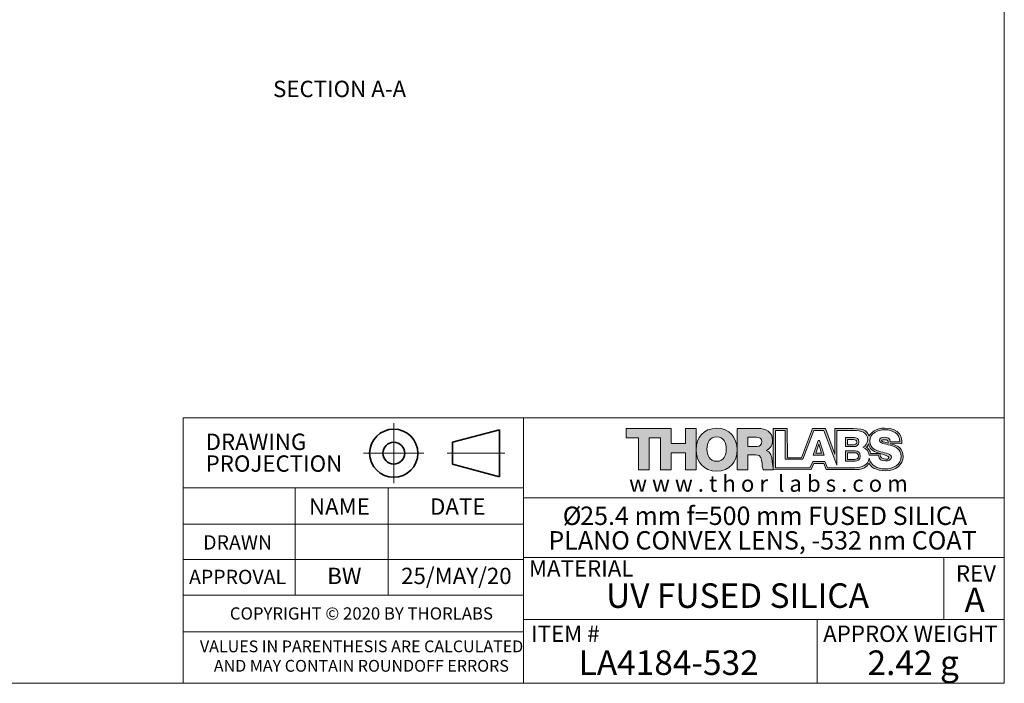
# Model space of a CAD drawing. Units: millimetres. Extents: x 2 to 650, y 1 to 215.
# Drawn here: x 150 to 278, y 1 to 87 of the extents above; entities that cross this region are included whole.
import ezdxf

# ---------------------------------------------------------------- set-up
doc = ezdxf.new("R2010")
doc.units = ezdxf.units.MM
doc.header["$PDSIZE"] = -1
doc.linetypes.add('CENTERX2', pattern=[20.32, 12.7, -2.54, 2.54, -2.54])
doc.styles.add('SLDTEXTSTYLE0', font='TXT', dxfattribs={"width": 0.75})
doc.styles.add('SLDTEXTSTYLE1', font='TXT', dxfattribs={"width": 0.6})

# ---------------------------------------------------------------- blocks, each defined once
blk = doc.blocks.new('THORLABS LOGO1')
at = {"linetype": 'Continuous'}
blk.add_hatch(color=7, dxfattribs=at).paths.add_polyline_path([(53.56, 28.7), (47.97, 28.7), (47.97, 45.26), (42.18, 45.26), (42.18, 28.7), (36.6, 28.7), (36.6, 45.26), (30.2, 45.26), (30.2, 50.05), (53.56, 50.05), (53.56, 42.27), (60.91, 42.27), (60.91, 50.05), (66.5, 50.05), (66.5, 28.7), (60.91, 28.7), (60.91, 37.49), (53.56, 37.49)], flags=0)
h = blk.add_hatch(color=7, dxfattribs=at)
edge = h.paths.add_edge_path(flags=0)
edge.add_spline(control_points=[(77.03, 50.19), (83.78, 50.2), (87.6, 45.28), (87.61, 39.09), (87.62, 32.9), (83.82, 27.96), (77.07, 27.95)], knot_values=[0, 0, 0, 0, 1, 1, 1, 2, 2, 2, 2], weights=[1, 1, 1, 1, 1, 1, 1], degree=3, periodic=0)
edge.add_spline(control_points=[(77.07, 27.95), (70.31, 27.96), (66.51, 32.9), (66.52, 39.09), (66.52, 39.1), (66.52, 39.11), (66.52, 39.13)], knot_values=[2, 2, 2, 2, 3, 3, 3, 3.002118, 3.002118, 3.002118, 3.002118], weights=[1, 1, 1, 1, 1, 1, 1], degree=3, periodic=0)
edge.add_spline(control_points=[(66.52, 39.13), (66.52, 45.27), (70.31, 50.18), (77.03, 50.19)], knot_values=[3.002118, 3.002118, 3.002118, 3.002118, 4, 4, 4, 4], weights=[1, 1, 1, 1], degree=3, periodic=0)
edge = h.paths.add_edge_path(flags=0)
edge.add_spline(control_points=[(77.03, 45.73), (73.43, 45.73), (72.05, 42.56), (72.05, 39.39)], knot_values=[2, 2, 2, 2, 3, 3, 3, 3], weights=[1, 1, 1, 1], degree=3, periodic=0)
edge.add_spline(control_points=[(72.05, 39.39), (72.05, 36.23), (73.43, 33.06), (77.03, 33.06)], knot_values=[3, 3, 3, 3, 4, 4, 4, 4], weights=[1, 1, 1, 1], degree=3, periodic=0)
edge.add_spline(control_points=[(77.03, 33.06), (80.64, 33.06), (82.02, 36.23), (82.02, 39.39)], knot_values=[0, 0, 0, 0, 1, 1, 1, 1], weights=[1, 1, 1, 1], degree=3, periodic=0)
edge.add_spline(control_points=[(82.02, 39.39), (82.02, 42.56), (80.64, 45.73), (77.03, 45.73)], knot_values=[1, 1, 1, 1, 2, 2, 2, 2], weights=[1, 1, 1, 1], degree=3, periodic=0)
h = blk.add_hatch(color=7, dxfattribs=at)
edge = h.paths.add_edge_path(flags=0)
edge.add_line((106.37, 29.72), (106.37, 28.7))
edge.add_line((106.37, 28.7), (101.19, 28.7))
edge.add_spline(control_points=[(101.19, 28.7), (100.71, 29.42), (100.62, 31.51), (100.56, 32.11)], knot_values=[7, 7, 7, 7, 8, 8, 8, 8], weights=[1, 1, 1, 1], degree=3, periodic=0)
edge.add_spline(control_points=[(100.56, 32.11), (100.41, 34.26), (100.05, 36.47), (97.44, 36.47)], knot_values=[8, 8, 8, 8, 9, 9, 9, 9], weights=[1, 1, 1, 1], degree=3, periodic=0)
edge.add_line((97.44, 36.47), (93.21, 36.47))
edge.add_line((93.21, 36.47), (93.21, 28.7))
edge.add_line((93.21, 28.7), (87.62, 28.7))
edge.add_line((87.62, 28.7), (87.62, 50.05))
edge.add_line((87.62, 50.05), (98.55, 50.05))
edge.add_spline(control_points=[(98.55, 50.05), (102.33, 50.05), (106.06, 48.34), (106.06, 44.04)], knot_values=[1, 1, 1, 1, 2, 2, 2, 2], weights=[1, 1, 1, 1], degree=3, periodic=0)
edge.add_spline(control_points=[(106.06, 44.04), (106.06, 41.73), (104.95, 39.55), (102.69, 38.69)], knot_values=[2, 2, 2, 2, 3, 3, 3, 3], weights=[1, 1, 1, 1], degree=3, periodic=0)
edge.add_line((102.69, 38.69), (102.69, 38.63))
edge.add_spline(control_points=[(102.69, 38.63), (104.98, 38.09), (105.64, 35.55), (105.82, 33.51)], knot_values=[4, 4, 4, 4, 5, 5, 5, 5], weights=[1, 1, 1, 1], degree=3, periodic=0)
edge.add_spline(control_points=[(105.82, 33.51), (105.88, 32.85), (106, 30.96), (106.37, 29.72)], knot_values=[5, 5, 5, 5, 5.740443, 5.740443, 5.740443, 5.740443], weights=[1, 1, 1, 1], degree=3, periodic=0)
edge = h.paths.add_edge_path(flags=0)
edge.add_line((97.65, 45.61), (93.21, 45.61))
edge.add_line((93.21, 45.61), (93.21, 40.8))
edge.add_line((93.21, 40.8), (97.89, 40.8))
edge.add_spline(control_points=[(97.89, 40.8), (99.57, 40.8), (100.47, 41.7), (100.47, 43.31)], knot_values=[1, 1, 1, 1, 2, 2, 2, 2], weights=[1, 1, 1, 1], degree=3, periodic=0)
edge.add_spline(control_points=[(100.47, 43.31), (100.47, 44.9), (99.21, 45.61), (97.65, 45.61)], knot_values=[2, 2, 2, 2, 3, 3, 3, 3], weights=[1, 1, 1, 1], degree=3, periodic=0)
h = blk.add_hatch(color=7, dxfattribs=at)
edge = h.paths.add_edge_path(flags=0)
edge.add_spline(control_points=[(149.68, 28.76), (152.52, 28.81), (155.17, 30.16), (155.98, 32.14)], knot_values=[19, 19, 19, 19, 20, 20, 20, 20], weights=[1, 1, 1, 1], degree=3, periodic=0)
edge.add_spline(control_points=[(155.98, 32.14), (156.75, 30.16), (159.42, 28.16), (164.59, 28.16)], knot_values=[20, 20, 20, 20, 21, 21, 21, 21], weights=[1, 1, 1, 1], degree=3, periodic=0)
edge.add_spline(control_points=[(164.59, 28.16), (169.77, 28.16), (173.62, 31.31), (173.62, 35.45)], knot_values=[21, 21, 21, 21, 22, 22, 22, 22], weights=[1, 1, 1, 1], degree=3, periodic=0)
edge.add_spline(control_points=[(173.62, 35.45), (173.62, 39.66), (171.19, 41.16), (167.34, 42.17)], knot_values=[22, 22, 22, 22, 23, 23, 23, 23], weights=[1, 1, 1, 1], degree=3, periodic=0)
edge.add_spline(control_points=[(167.34, 42.17), (167.28, 42.18), (167.24, 42.2), (167.19, 42.21)], knot_values=[0, 0, 0, 0, 1, 1, 1, 1], weights=[1, 1, 1, 1], degree=3, periodic=0)
edge.add_line((167.19, 42.21), (173.07, 42.17))
edge.add_spline(control_points=[(173.07, 42.17), (173.07, 45.27), (172.46, 50.25), (164.19, 50.25)], knot_values=[2, 2, 2, 2, 3, 3, 3, 3], weights=[1, 1, 1, 1], degree=3, periodic=0)
edge.add_spline(control_points=[(164.19, 50.25), (159.36, 50.25), (156.98, 47.9), (156.02, 46.19)], knot_values=[3, 3, 3, 3, 4, 4, 4, 4], weights=[1, 1, 1, 1], degree=3, periodic=0)
edge.add_spline(control_points=[(156.02, 46.19), (155.12, 47.9), (154.59, 50.05), (147.73, 50.05)], knot_values=[4, 4, 4, 4, 5, 5, 5, 5], weights=[1, 1, 1, 1], degree=3, periodic=0)
edge.add_line((147.73, 50.05), (138.3, 50.05))
edge.add_line((138.3, 50.05), (138.3, 36.75))
edge.add_line((138.3, 36.75), (133.38, 50.05))
edge.add_line((133.38, 50.05), (126.78, 50.05))
edge.add_line((126.78, 50.05), (121.04, 34.84))
edge.add_line((121.04, 34.84), (113.73, 34.79))
edge.add_line((113.73, 34.79), (113.64, 50.05))
edge.add_line((113.64, 50.05), (106.38, 50.05))
edge.add_line((106.38, 50.05), (106.37, 28.7))
edge.add_line((106.37, 28.7), (126.07, 28.76))
edge.add_line((126.07, 28.76), (127.34, 31.91))
edge.add_line((127.34, 31.91), (132.52, 31.91))
edge.add_line((132.52, 31.91), (133.73, 28.76))
edge.add_line((133.73, 28.76), (149.68, 28.76))
edge = h.paths.add_edge_path(flags=0)
edge.add_spline(control_points=[(164.24, 44.24), (165.39, 44.21), (165.75, 43.97), (165.86, 43.28)], knot_values=[2, 2, 2, 2, 3, 3, 3, 3], weights=[1, 1, 1, 1], degree=3, periodic=0)
edge.add_spline(control_points=[(165.86, 43.28), (165.91, 43), (165.91, 42.83), (165.91, 42.47)], knot_values=[3, 3, 3, 3, 4, 4, 4, 4], weights=[1, 1, 1, 1], degree=3, periodic=0)
edge.add_spline(control_points=[(165.91, 42.47), (163.24, 43.15), (162.51, 43.26), (162.51, 43.83)], knot_values=[0, 0, 0, 0, 1, 1, 1, 1], weights=[1, 1, 1, 1], degree=3, periodic=0)
edge.add_spline(control_points=[(162.51, 43.83), (162.51, 44.09), (163.68, 44.26), (164.24, 44.24)], knot_values=[1, 1, 1, 1, 2, 2, 2, 2], weights=[1, 1, 1, 1], degree=3, periodic=0)
edge = h.paths.add_edge_path(flags=0)
edge.add_spline(control_points=[(166.33, 35.1), (166.09, 34.16), (165.4, 33.89), (163.61, 34.38)], knot_values=[4, 4, 4, 4, 5, 5, 5, 5], weights=[1, 1, 1, 1], degree=3, periodic=0)
edge.add_spline(control_points=[(163.61, 34.38), (161.73, 34.9), (161.7, 35.93), (161.7, 37.09)], knot_values=[5, 5, 5, 5, 6, 6, 6, 6], weights=[1, 1, 1, 1], degree=3, periodic=0)
edge.add_spline(control_points=[(161.7, 37.09), (164.07, 36.41), (166.45, 35.6), (166.33, 35.1)], knot_values=[3, 3, 3, 3, 4, 4, 4, 4], weights=[1, 1, 1, 1], degree=3, periodic=0)
edge = h.paths.add_edge_path(flags=0)
edge.add_spline(control_points=[(148.33, 48.99), (151.65, 49.04), (155.3, 48.18), (155.3, 44.17)], knot_values=[16, 16, 16, 16, 17, 17, 17, 17], weights=[1, 1, 1, 1], degree=3, periodic=0)
edge.add_spline(control_points=[(155.3, 44.17), (155.3, 42.45), (154.27, 41.05), (152.76, 40.3)], knot_values=[17, 17, 17, 17, 18, 18, 18, 18], weights=[1, 1, 1, 1], degree=3, periodic=0)
edge.add_spline(control_points=[(152.76, 40.3), (154.66, 39.75), (155.88, 38.19), (156.06, 36.23)], knot_values=[18, 18, 18, 18, 19, 19, 19, 19], weights=[1, 1, 1, 1], degree=3, periodic=0)
edge.add_line((156.06, 36.23), (160.86, 36.23))
edge.add_spline(control_points=[(160.86, 36.23), (160.97, 33.97), (162.37, 33.25), (164.51, 33.25)], knot_values=[20, 20, 20, 20, 21, 21, 21, 21], weights=[1, 1, 1, 1], degree=3, periodic=0)
edge.add_spline(control_points=[(164.51, 33.25), (166.02, 33.25), (167.59, 33.79), (167.59, 35.21)], knot_values=[21, 21, 21, 21, 22, 22, 22, 22], weights=[1, 1, 1, 1], degree=3, periodic=0)
edge.add_spline(control_points=[(167.59, 35.21), (167.59, 36.91), (164.83, 37.23), (162.05, 38.01)], knot_values=[22, 22, 22, 22, 23, 23, 23, 23], weights=[1, 1, 1, 1], degree=3, periodic=0)
edge.add_spline(control_points=[(162.05, 38.01), (159.29, 38.79), (156.4, 40.03), (156.4, 43.55)], knot_values=[23, 23, 23, 23, 24, 24, 24, 24], weights=[1, 1, 1, 1], degree=3, periodic=0)
edge.add_spline(control_points=[(156.4, 43.55), (156.4, 47.75), (160.64, 49.39), (164.26, 49.39)], knot_values=[24, 24, 24, 24, 25, 25, 25, 25], weights=[1, 1, 1, 1], degree=3, periodic=0)
edge.add_spline(control_points=[(164.26, 49.39), (168.1, 49.39), (171.97, 47.54), (171.99, 43.2)], knot_values=[25, 25, 25, 25, 26, 26, 26, 26], weights=[1, 1, 1, 1], degree=3, periodic=0)
edge.add_line((171.99, 43.2), (166.97, 43.2))
edge.add_spline(control_points=[(166.97, 43.2), (167.05, 44.95), (165.4, 45.52), (163.86, 45.52)], knot_values=[27, 27, 27, 27, 28, 28, 28, 28], weights=[1, 1, 1, 1], degree=3, periodic=0)
edge.add_spline(control_points=[(163.86, 45.52), (162.78, 45.52), (161.43, 45.14), (161.43, 43.88)], knot_values=[28, 28, 28, 28, 29, 29, 29, 29], weights=[1, 1, 1, 1], degree=3, periodic=0)
edge.add_spline(control_points=[(161.43, 43.88), (161.43, 42.4), (164.21, 42.13), (167.02, 41.35)], knot_values=[29, 29, 29, 29, 30, 30, 30, 30], weights=[1, 1, 1, 1], degree=3, periodic=0)
edge.add_spline(control_points=[(167.02, 41.35), (169.8, 40.57), (172.61, 39.27), (172.61, 35.8)], knot_values=[30, 30, 30, 30, 31, 31, 31, 31], weights=[1, 1, 1, 1], degree=3, periodic=0)
edge.add_spline(control_points=[(172.61, 35.8), (172.61, 30.93), (168.45, 29.12), (164.21, 29.12)], knot_values=[31, 31, 31, 31, 32, 32, 32, 32], weights=[1, 1, 1, 1], degree=3, periodic=0)
edge.add_spline(control_points=[(164.21, 29.12), (160.29, 29.12), (156.78, 30.89), (156, 34.65)], knot_values=[0, 0, 0, 0, 1, 1, 1, 1], weights=[1, 1, 1, 1], degree=3, periodic=0)
edge.add_spline(control_points=[(156, 34.65), (155.49, 30.98), (152.35, 29.7), (148.57, 29.7)], knot_values=[1, 1, 1, 1, 2, 2, 2, 2], weights=[1, 1, 1, 1], degree=3, periodic=0)
edge.add_line((148.57, 29.7), (134.47, 29.7))
edge.add_line((134.47, 29.7), (133.03, 32.97))
edge.add_line((133.03, 32.97), (126.8, 32.97))
edge.add_line((126.8, 32.97), (125.34, 29.72))
edge.add_line((125.34, 29.72), (107.51, 29.72))
edge.add_line((107.51, 29.72), (107.51, 48.99))
edge.add_line((107.51, 48.99), (112.53, 48.99))
edge.add_line((112.53, 48.99), (112.53, 34.08))
edge.add_line((112.53, 34.08), (121.78, 34.08))
edge.add_line((121.78, 34.08), (127.39, 48.99))
edge.add_line((127.39, 48.99), (132.5, 48.99))
edge.add_line((132.5, 48.99), (139.3, 31.03))
edge.add_line((139.3, 31.03), (139.3, 48.99))
edge.add_line((139.3, 48.99), (148.33, 48.99))
edge = h.paths.add_edge_path(flags=0)
edge.add_spline(control_points=[(156.71, 37.13), (156.71, 38.59), (155.45, 39.85), (154.65, 40.38)], knot_values=[8, 8, 8, 8, 9, 9, 9, 9], weights=[1, 1, 1, 1], degree=3, periodic=0)
edge.add_spline(control_points=[(154.65, 40.38), (155.05, 40.84), (155.65, 41.31), (155.85, 42.11)], knot_values=[9, 9, 9, 9, 10, 10, 10, 10], weights=[1, 1, 1, 1], degree=3, periodic=0)
edge.add_spline(control_points=[(155.85, 42.11), (155.85, 39.85), (157.97, 38.12), (160.63, 37.39)], knot_values=[10, 10, 10, 10, 11, 11, 11, 11], weights=[1, 1, 1, 1], degree=3, periodic=0)
edge.add_spline(control_points=[(160.63, 37.39), (160.94, 37.31), (161.26, 37.22), (161.57, 37.13)], knot_values=[0, 0, 0, 0, 1, 1, 1, 1], weights=[1, 1, 1, 1], degree=3, periodic=0)
edge.add_line((161.57, 37.13), (156.71, 37.13))
h = blk.add_hatch(color=7, dxfattribs=at)
h.paths.add_polyline_path([(130.37, 43.91), (132.81, 36.2), (127.07, 36.2), (129.59, 43.91)], flags=0)
h.paths.add_polyline_path([(128.42, 37.23), (131.39, 37.23), (129.93, 41.88)], flags=0)
h = blk.add_hatch(color=7, dxfattribs=at)
edge = h.paths.add_edge_path(flags=0)
edge.add_spline(control_points=[(150.72, 43.01), (150.72, 41.27), (149.35, 40.69), (148.36, 40.69)], knot_values=[2, 2, 2, 2, 3, 3, 3, 3], weights=[1, 1, 1, 1], degree=3, periodic=0)
edge.add_line((148.36, 40.69), (143.88, 40.69))
edge.add_line((143.88, 40.69), (143.88, 45.36))
edge.add_line((143.88, 45.36), (148.36, 45.36))
edge.add_spline(control_points=[(148.36, 45.36), (149.57, 45.36), (150.72, 44.78), (150.72, 43.01)], knot_values=[1, 1, 1, 1, 2, 2, 2, 2], weights=[1, 1, 1, 1], degree=3, periodic=0)
edge = h.paths.add_edge_path(flags=0)
edge.add_line((144.86, 44.33), (144.86, 41.64))
edge.add_line((144.86, 41.64), (147.98, 41.64))
edge.add_spline(control_points=[(147.98, 41.64), (148.68, 41.64), (149.63, 41.97), (149.63, 42.98)], knot_values=[2, 2, 2, 2, 3, 3, 3, 3], weights=[1, 1, 1, 1], degree=3, periodic=0)
edge.add_spline(control_points=[(149.63, 42.98), (149.63, 44), (148.83, 44.33), (147.98, 44.33)], knot_values=[3, 3, 3, 3, 4, 4, 4, 4], weights=[1, 1, 1, 1], degree=3, periodic=0)
edge.add_line((147.98, 44.33), (144.86, 44.33))
h = blk.add_hatch(color=7, dxfattribs=at)
edge = h.paths.add_edge_path(flags=0)
edge.add_spline(control_points=[(151.47, 35.75), (151.47, 33.75), (149.96, 33.08), (148.85, 33.08)], knot_values=[2, 2, 2, 2, 3, 3, 3, 3], weights=[1, 1, 1, 1], degree=3, periodic=0)
edge.add_line((148.85, 33.08), (143.88, 33.08))
edge.add_line((143.88, 33.08), (143.88, 38.46))
edge.add_line((143.88, 38.46), (148.85, 38.46))
edge.add_spline(control_points=[(148.85, 38.46), (150.2, 38.46), (151.47, 37.79), (151.47, 35.75)], knot_values=[1, 1, 1, 1, 2, 2, 2, 2], weights=[1, 1, 1, 1], degree=3, periodic=0)
edge = h.paths.add_edge_path(flags=0)
edge.add_line((144.84, 34), (148.57, 34))
edge.add_spline(control_points=[(148.57, 34), (149.4, 34), (150.53, 34.43), (150.53, 35.71)], knot_values=[2, 2, 2, 2, 3, 3, 3, 3], weights=[1, 1, 1, 1], degree=3, periodic=0)
edge.add_spline(control_points=[(150.53, 35.71), (150.53, 37.03), (149.58, 37.46), (148.57, 37.46)], knot_values=[3, 3, 3, 3, 4, 4, 4, 4], weights=[1, 1, 1, 1], degree=3, periodic=0)
edge.add_line((148.57, 37.46), (144.84, 37.46))
edge.add_line((144.84, 37.46), (144.84, 34))
at = {"color": 7, "linetype": 'Continuous', "lineweight": 18}
for p, q in [((30.2, 45.26), (30.2, 50.05)), ((30.2, 50.05), (53.56, 50.05)), ((53.56, 50.05), (53.56, 42.27)), ((60.91, 42.27), (60.91, 50.05)), ((60.91, 50.05), (66.5, 50.05)), ((66.5, 50.05), (66.5, 28.7)), ((87.62, 50.05), (98.55, 50.05)), ((87.62, 28.7), (87.62, 50.05)), ((106.38, 50.05), (106.37, 28.7)), ((113.64, 50.05), (106.38, 50.05)), ((107.51, 29.72), (107.51, 48.99)), ((107.51, 48.99), (112.53, 48.99)), ((112.53, 48.99), (112.53, 34.08)), ((113.73, 34.79), (113.64, 50.05)), ((126.78, 50.05), (121.04, 34.84)), ((121.78, 34.08), (127.39, 48.99)), ((133.38, 50.05), (126.78, 50.05)), ((127.39, 48.99), (132.5, 48.99)), ((132.5, 48.99), (139.3, 31.03)), ((138.3, 36.75), (133.38, 50.05)), ((147.73, 50.05), (138.3, 50.05)), ((138.3, 50.05), (138.3, 36.75)), ((139.3, 31.03), (139.3, 48.99)), ((139.3, 48.99), (148.33, 48.99)), ((36.6, 45.26), (30.2, 45.26)), ((36.6, 28.7), (36.6, 45.26)), ((47.97, 45.26), (42.18, 45.26)), ((42.18, 45.26), (42.18, 28.7)), ((47.97, 28.7), (47.97, 45.26)), ((53.56, 42.27), (60.91, 42.27)), ((97.65, 45.61), (93.21, 45.61)), ((93.21, 45.61), (93.21, 40.8)), ((127.07, 36.2), (129.59, 43.91)), ((129.93, 41.88), (128.42, 37.23)), ((129.59, 43.91), (130.37, 43.91)), ((131.39, 37.23), (129.93, 41.88)), ((130.37, 43.91), (132.81, 36.2)), ((143.88, 45.36), (148.36, 45.36)), ((143.88, 40.69), (143.88, 45.36)), ((144.86, 44.33), (144.86, 41.64)), ((147.98, 44.33), (144.86, 44.33)), ((144.86, 41.64), (147.98, 41.64)), ((171.99, 43.2), (166.97, 43.2)), ((167.19, 42.21), (173.07, 42.17)), ((60.91, 37.49), (53.56, 37.49)), ((53.56, 37.49), (53.56, 28.7)), ((60.91, 28.7), (60.91, 37.49)), ((93.21, 40.8), (97.89, 40.8)), ((97.44, 36.47), (93.21, 36.47)), ((93.21, 36.47), (93.21, 28.7)), ((102.69, 38.69), (102.69, 38.63)), ((132.81, 36.2), (127.07, 36.2)), ((128.42, 37.23), (131.39, 37.23)), ((148.36, 40.69), (143.88, 40.69)), ((143.88, 38.46), (148.85, 38.46)), ((143.88, 33.08), (143.88, 38.46)), ((144.84, 37.46), (144.84, 34)), ((148.57, 37.46), (144.84, 37.46)), ((156.06, 36.23), (160.86, 36.23)), ((161.57, 37.13), (156.71, 37.13)), ((112.53, 34.08), (121.78, 34.08)), ((121.04, 34.84), (113.73, 34.79)), ((126.8, 32.97), (125.34, 29.72)), ((126.07, 28.76), (127.34, 31.91)), ((133.03, 32.97), (126.8, 32.97)), ((127.34, 31.91), (132.52, 31.91)), ((132.52, 31.91), (133.73, 28.76)), ((134.47, 29.7), (133.03, 32.97)), ((148.85, 33.08), (143.88, 33.08)), ((144.84, 34), (148.57, 34)), ((42.18, 28.7), (36.6, 28.7)), ((53.56, 28.7), (47.97, 28.7)), ((66.5, 28.7), (60.91, 28.7)), ((93.21, 28.7), (87.62, 28.7)), ((106.37, 28.7), (101.19, 28.7)), ((106.37, 29.72), (106.37, 28.7)), ((106.37, 28.7), (126.07, 28.76)), ((125.34, 29.72), (107.51, 29.72)), ((133.73, 28.76), (149.68, 28.76)), ((148.57, 29.7), (134.47, 29.7))]:
    blk.add_line(p, q, dxfattribs=at)
at = {"color": 8, "linetype": 'Continuous', "lineweight": 0}
for points in [[(66.52, 39.13), (66.52, 45.27), (70.31, 50.18), (77.03, 50.19)], [(98.55, 50.05), (102.33, 50.05), (106.06, 48.34), (106.06, 44.04)], [(156.02, 46.19), (155.12, 47.9), (154.59, 50.05), (147.73, 50.05)], [(148.33, 48.99), (151.65, 49.04), (155.3, 48.18), (155.3, 44.17)], [(164.19, 50.25), (159.36, 50.25), (156.98, 47.9), (156.02, 46.19)], [(156.4, 43.55), (156.4, 47.75), (160.64, 49.39), (164.26, 49.39)], [(173.07, 42.17), (173.07, 45.27), (172.46, 50.25), (164.19, 50.25)], [(164.26, 49.39), (168.1, 49.39), (171.97, 47.54), (171.99, 43.2)], [(77.03, 45.73), (73.43, 45.73), (72.05, 42.56), (72.05, 39.39)], [(82.02, 39.39), (82.02, 42.56), (80.64, 45.73), (77.03, 45.73)], [(100.47, 43.31), (100.47, 44.9), (99.21, 45.61), (97.65, 45.61)], [(97.89, 40.8), (99.57, 40.8), (100.47, 41.7), (100.47, 43.31)], [(106.06, 44.04), (106.06, 41.73), (104.95, 39.55), (102.69, 38.69)], [(149.63, 42.98), (149.63, 44), (148.83, 44.33), (147.98, 44.33)], [(147.98, 41.64), (148.68, 41.64), (149.63, 41.97), (149.63, 42.98)], [(148.36, 45.36), (149.57, 45.36), (150.72, 44.78), (150.72, 43.01)], [(150.72, 43.01), (150.72, 41.27), (149.35, 40.69), (148.36, 40.69)], [(155.3, 44.17), (155.3, 42.45), (154.27, 41.05), (152.76, 40.3)], [(154.65, 40.38), (155.05, 40.84), (155.65, 41.31), (155.85, 42.11)], [(155.85, 42.11), (155.85, 39.85), (157.97, 38.12), (160.63, 37.39)], [(162.05, 38.01), (159.29, 38.79), (156.4, 40.03), (156.4, 43.55)], [(163.86, 45.52), (162.78, 45.52), (161.43, 45.14), (161.43, 43.88)], [(161.43, 43.88), (161.43, 42.4), (164.21, 42.13), (167.02, 41.35)], [(162.51, 43.83), (162.51, 44.09), (163.68, 44.26), (164.24, 44.24)], [(165.91, 42.47), (163.24, 43.15), (162.51, 43.26), (162.51, 43.83)], [(166.97, 43.2), (167.05, 44.95), (165.4, 45.52), (163.86, 45.52)], [(164.24, 44.24), (165.39, 44.21), (165.75, 43.97), (165.86, 43.28)], [(165.86, 43.28), (165.91, 43), (165.91, 42.83), (165.91, 42.47)], [(167.02, 41.35), (169.8, 40.57), (172.61, 39.27), (172.61, 35.8)], [(167.34, 42.17), (167.28, 42.18), (167.24, 42.2), (167.19, 42.21)], [(173.62, 35.45), (173.62, 39.66), (171.19, 41.16), (167.34, 42.17)], [(72.05, 39.39), (72.05, 36.23), (73.43, 33.06), (77.03, 33.06)], [(77.03, 33.06), (80.64, 33.06), (82.02, 36.23), (82.02, 39.39)], [(100.56, 32.11), (100.41, 34.26), (100.05, 36.47), (97.44, 36.47)], [(102.69, 38.63), (104.98, 38.09), (105.64, 35.55), (105.82, 33.51)], [(150.53, 35.71), (150.53, 37.03), (149.58, 37.46), (148.57, 37.46)], [(148.57, 34), (149.4, 34), (150.53, 34.43), (150.53, 35.71)], [(148.85, 38.46), (150.2, 38.46), (151.47, 37.79), (151.47, 35.75)], [(151.47, 35.75), (151.47, 33.75), (149.96, 33.08), (148.85, 33.08)], [(152.76, 40.3), (154.66, 39.75), (155.88, 38.19), (156.06, 36.23)], [(156.71, 37.13), (156.71, 38.59), (155.45, 39.85), (154.65, 40.38)], [(160.63, 37.39), (160.94, 37.31), (161.26, 37.22), (161.57, 37.13)], [(160.86, 36.23), (160.97, 33.97), (162.37, 33.25), (164.51, 33.25)], [(161.7, 37.09), (164.07, 36.41), (166.45, 35.6), (166.33, 35.1)], [(163.61, 34.38), (161.73, 34.9), (161.7, 35.93), (161.7, 37.09)], [(167.59, 35.21), (167.59, 36.91), (164.83, 37.23), (162.05, 38.01)], [(172.61, 35.8), (172.61, 30.93), (168.45, 29.12), (164.21, 29.12)], [(101.19, 28.7), (100.71, 29.42), (100.62, 31.51), (100.56, 32.11)], [(105.82, 33.51), (105.88, 32.85), (106, 30.96), (106.37, 29.72)], [(156, 34.65), (155.49, 30.98), (152.35, 29.7), (148.57, 29.7)], [(149.68, 28.76), (152.52, 28.81), (155.17, 30.16), (155.98, 32.14)], [(155.98, 32.14), (156.75, 30.16), (159.42, 28.16), (164.59, 28.16)], [(164.21, 29.12), (160.29, 29.12), (156.78, 30.89), (156, 34.65)], [(166.33, 35.1), (166.09, 34.16), (165.4, 33.89), (163.61, 34.38)], [(164.51, 33.25), (166.02, 33.25), (167.59, 33.79), (167.59, 35.21)], [(164.59, 28.16), (169.77, 28.16), (173.62, 31.31), (173.62, 35.45)]]:
    blk.add_open_spline(points, degree=3, dxfattribs=at)
for points, knots in [([(77.03, 50.19), (83.78, 50.2), (87.6, 45.28), (87.61, 39.09), (87.62, 32.9), (83.82, 27.96), (77.07, 27.95)], [0, 0, 0, 0, 1, 1, 1, 2, 2, 2, 2]), ([(77.07, 27.95), (70.31, 27.96), (66.51, 32.9), (66.52, 39.09), (66.52, 39.1), (66.52, 39.11), (66.52, 39.13)], [2, 2, 2, 2, 3, 3, 3, 3.002118, 3.002118, 3.002118, 3.002118])]:
    blk.add_open_spline(points, degree=3, knots=knots, dxfattribs=at)
blk = doc.blocks.new('Third Angle Projection Block')
at = {"color": 7, "linetype": 'CENTERX2', "lineweight": 18}
for p, q in [((101.48, 23.81), (101.48, 14.07)), ((96.6, 18.94), (106.35, 18.94)), ((110.14, 18.94), (119.45, 18.94))]:
    blk.add_line(p, q, dxfattribs=at)
at = {"color": 7, "linetype": 'Continuous', "lineweight": 35}
for p, q in [((118.62, 22.75), (111, 20.71)), ((118.62, 15.13), (118.62, 22.75)), ((111, 20.71), (111, 17.17)), ((111, 17.17), (118.62, 15.13))]:
    blk.add_line(p, q, dxfattribs=at)
for radius in [3.9, 1.77]:
    blk.add_circle((101.48, 18.94), radius, dxfattribs=at)
at = {"color": 7, "linetype": 'Continuous', "lineweight": 0}
blk.add_point((101.48, 18.94), dxfattribs=at)
blk = doc.blocks.new('SW_NOTE_1')
at = {"color": 0, "linetype": 'Continuous', "lineweight": 0, "char_height": 1.524, "attachment_point": 2, "style": 'SLDTEXTSTYLE0'}
for s, insert in [('VALUES IN PARENTHESIS ARE CALCULATED', (19.91, 1.96)), ('AND MAY CONTAIN ROUNDOFF ERRORS', (19.88, -0.56))]:
    blk.add_mtext(s, dxfattribs=dict(at, insert=insert))
blk = doc.blocks.new('SW_NOTE_2')
at = {"color": 0, "linetype": 'Continuous', "lineweight": 0, "char_height": 2.117, "attachment_point": 1, "style": 'SLDTEXTSTYLE0'}
for s, insert in [('DRAWING', (0, 2.73)), ('PROJECTION', (0, -0.09))]:
    blk.add_mtext(s, dxfattribs=dict(at, insert=insert))
blk = doc.blocks.new('SW_NOTE_4')
at = {"color": 0, "linetype": 'Continuous', "lineweight": 0, "attachment_point": 2, "style": 'SLDTEXTSTYLE0'}
for s, insert, char_height in [('%%c', (1.71, 3.07), 2.381), ('25.4 mm f=500 mm FUSED SILICA', (27.82, 3.07), 2.3813), ('PLANO CONVEX LENS, -532 nm COAT', (26.37, -0.11), 2.3813)]:
    blk.add_mtext(s, dxfattribs=dict(at, insert=insert, char_height=char_height))

msp = doc.modelspace()

# ---------------------------------------------------------------- linework, layer by layer
at = {"color": 7, "linetype": 'Continuous', "lineweight": 18}
for p, q in [((277.99, 0.9), (277.99, 214.65)), ((277.99, 35.24), (277.99, 50.03)), ((171.63, 7.56), (171.63, 35.24)), ((171.63, 35.24), (215.74, 35.24)), ((215.74, 35.24), (215.74, 0.9)), ((215.74, 35.24), (277.99, 35.24)), ((171.63, 12.3), (171.63, 26.17)), ((171.63, 0.9), (171.63, 26.17)), ((215.74, 26.17), (171.63, 26.17)), ((186.13, 26.17), (186.13, 12.3)), ((198.21, 26.17), (198.21, 12.3)), ((215.74, 24.89), (277.99, 24.89)), ((215.74, 21.49), (171.63, 21.49)), ((215.74, 16.92), (171.63, 16.92)), ((215.74, 17.16), (277.99, 17.16)), ((270.17, 17.16), (270.17, 9.14)), ((215.74, 12.3), (171.63, 12.3)), ((171.63, 12.3), (171.63, 7.56)), ((215.74, 9.14), (277.99, 9.14)), ((253.75, 9.14), (253.75, 0.9)), ((171.63, 7.56), (215.74, 7.56)), ((277.99, 0.9), (1.58, 0.9))]:
    msp.add_line(p, q, dxfattribs=at)

# ---------------------------------------------------------------- block references
at = {"color": 7, "linetype": 'Continuous'}
for name, p, xscale, yscale, zscale in [('Third Angle Projection Block', (117.73, 15.52), 0.8, 0.8, 0.8), ('THORLABS LOGO1', (221.47, 21.36), 0.25, 0.25, 0.25)]:
    msp.add_blockref(name, p, dxfattribs=dict(at, xscale=xscale, yscale=yscale, zscale=zscale))
at = {"color": 7, "linetype": 'Continuous', "lineweight": 0}
for name, p in [('SW_NOTE_2', (174.55, 30.48)), ('SW_NOTE_4', (220.3, 20.69)), ('SW_NOTE_1', (174.84, 4.46))]:
    msp.add_blockref(name, p, dxfattribs=at)

# ---------------------------------------------------------------- texts
for s, insert, char_height, attachment_point, style in [('SECTION A-A', (191.9, 78.91), 2.1167, 2, 'SLDTEXTSTYLE0'), ('w w w . t h o r  l a b s . c o m', (229.4, 27.8), 2.1167, 1, 'SLDTEXTSTYLE1'), ('NAME', (187.93, 24.82), 2.117, 1, 'SLDTEXTSTYLE0'), ('DATE', (203.61, 24.82), 2.117, 1, 'SLDTEXTSTYLE0'), ('DRAWN', (174.23, 20.05), 1.852, 1, 'SLDTEXTSTYLE0'), ('MATERIAL', (216.42, 16.82), 2.117, 1, 'SLDTEXTSTYLE0'), ('APPROVAL', (172.4, 15.58), 1.852, 1, 'SLDTEXTSTYLE0'), ('BW', (190.3, 15.84), 2.117, 1, 'SLDTEXTSTYLE0'), ('25/MAY/20', (199.87, 15.84), 2.117, 1, 'SLDTEXTSTYLE0'), ('REV', (271.72, 16.17), 2.117, 1, 'SLDTEXTSTYLE0'), ('UV FUSED SILICA', (243.44, 13.82), 3.175, 2, 'SLDTEXTSTYLE0'), ('A', (274.15, 13.26), 3.17, 2, 'SLDTEXTSTYLE0'), ('COPYRIGHT © 2020 BY THORLABS', (177.69, 10.71), 1.5875, 1, 'SLDTEXTSTYLE0'), ('ITEM #', (216.7, 8.35), 2.117, 1, 'SLDTEXTSTYLE0'), ('APPROX WEIGHT', (254.53, 8.35), 2.1167, 1, 'SLDTEXTSTYLE0'), ('LA4184-532', (234.52, 5.13), 3.175, 2, 'SLDTEXTSTYLE0'), ('2.42 g', (266.19, 5.13), 3.175, 2, 'SLDTEXTSTYLE0')]:
    msp.add_mtext(s, dxfattribs=dict(at, insert=insert, char_height=char_height, attachment_point=attachment_point, style=style))

doc.saveas('drawing.dxf')
